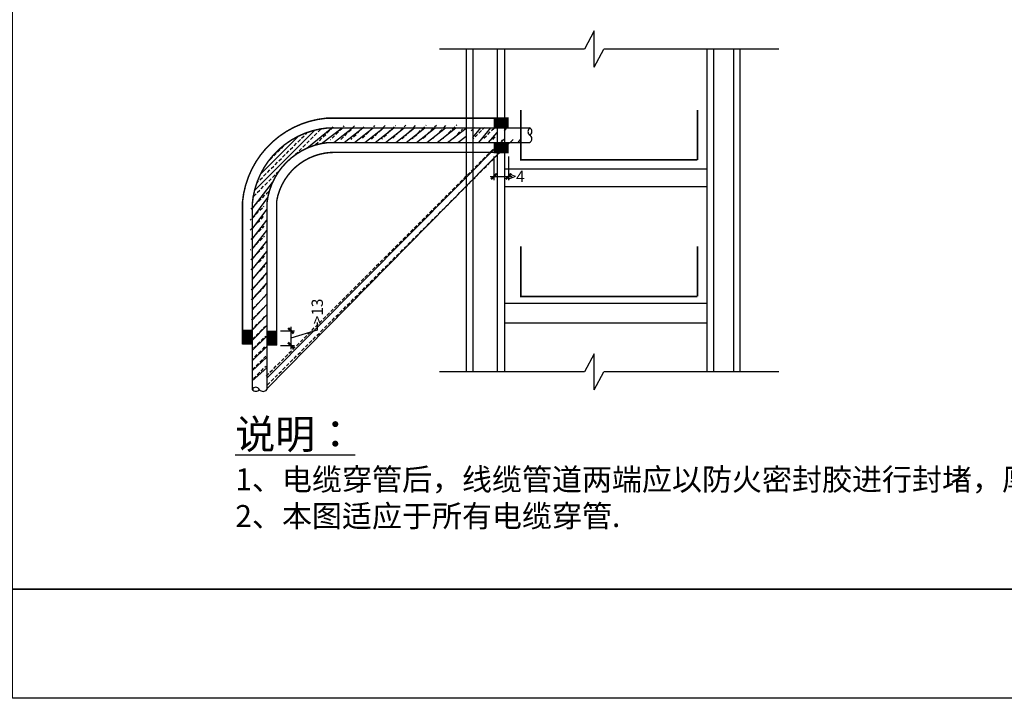
# Model space of a CAD drawing. Extents: x 2797924 to 6411383, y 1688484 to 4508546.
# Drawn here: x 3543128 to 3571982, y 2513586 to 2533485 of the extents above; entities that cross this region are included whole.
import ezdxf

# ---------------------------------------------------------------- set-up
doc = ezdxf.new("R2010")
doc.units = 0
doc.header["$LTSCALE"] = 1000
doc.header["$MEASUREMENT"] = 0
doc.linetypes.add('CENTER', pattern=[50.800000000000004, 31.75, -6.349999999999999, 6.349999999999999, -6.349999999999999])
doc.linetypes.add('CONTINOUS', pattern=[0])
for name, color, linetype in [('E-TEXT-PLAN-DIM', 7, 'Continuous'), ('L_NOTE_C', 7, 'Continuous'), ('PV-管道', 10, 'Continuous')]:
    doc.layers.add(name, color=color, linetype=linetype)
doc.styles.get("Standard").update_dxf_attribs({"font": 'gbenor.shx', "bigfont": 'gbcbig.shx'})
doc.dimstyles.new('PVD - 1To1', dxfattribs={"dimtxt": 3, "dimasz": 1.5, "dimexe": 1, "dimexo": 1, "dimgap": 1, "dimtad": 0, "dimdec": 0, "dimzin": 3, "dimdsep": 46, "dimtxsty": 'Standard', "dimblk": 'ARCHTICK', "dimcen": 1, "dimdle": 1, "dimclrd": 4, "dimclre": 4, "dimclrt": 7, "dimadec": 0, "dimazin": 0, "dimtfac": 1, "dimtdec": 0, "dimtofl": 0, "dimtmove": 1, "dimatfit": 3, "dimfxl": 0, "dimfrac": 2, "dimtolj": 1, "dimtzin": 0, "dimlwd": -1, "dimlwe": -1, "dimarcsym": 0})

# ---------------------------------------------------------------- blocks, each defined once
blk = doc.blocks.new('_ArchTick')
at = {"color": 0, "linetype": 'ByBlock', "const_width": 0.4}
blk.add_lwpolyline([(-0.5, -0.5), (0.5, 0.5)], dxfattribs=at)
blk = doc.blocks.new('*D520')
at = {"layer": 'Defpoints', "color": 0}
for p in [(7528582.012385244, -8032656.507169167), (7528582.018335318, -8032660.4063894), (7528585.800316016, -8032660.4063894)]:
    blk.add_point(p, dxfattribs=at)
at = {"layer": 'PV-管道', "color": 4}
for p, q in [((7528592.800316016, -8032654.356777715), (7528592.800316016, -8032656.356777715)), ((7528583.012385244, -8032656.507169167), (7528586.800316016, -8032656.507169167)), ((7528585.800316016, -8032655.507169167), (7528585.800316016, -8032661.4063894)), ((7528592.800316016, -8032656.356777715), (7528585.800316016, -8032658.456779283)), ((7528583.018335318, -8032660.4063894), (7528586.800316016, -8032660.4063894))]:
    blk.add_line(p, q, dxfattribs=at)
at = {"layer": 'PV-管道', "color": 4, "linetype": 'ByBlock', "xscale": 1.5, "yscale": 1.5, "zscale": 1.5}
for p, rotation in [((7528585.800316016, -8032656.507169167), 90), ((7528585.800316016, -8032660.4063894), 270)]:
    blk.add_blockref('_ArchTick', p, dxfattribs=dict(at, rotation=rotation))
at = {"layer": 'PV-管道', "color": 7, "insert": (7528592.800316016, -8032651.356777715), "char_height": 3, "attachment_point": 5, "rotation": 90}
blk.add_mtext('\\A1;>13', dxfattribs=at)
blk = doc.blocks.new('*D521')
at = {"layer": 'Defpoints', "color": 0}
for p in [(7528639.797965802, -8032609.088395853), (7528643.697186036, -8032609.088395853), (7528643.697186036, -8032615.443074684)]:
    blk.add_point(p, dxfattribs=at)
at = {"layer": 'PV-管道', "color": 4}
for p, q in [((7528639.797965802, -8032610.088395853), (7528639.797965802, -8032616.443074684)), ((7528643.697186036, -8032610.088395853), (7528643.697186036, -8032616.443074684)), ((7528638.797965802, -8032615.443074684), (7528644.697186036, -8032615.443074684))]:
    blk.add_line(p, q, dxfattribs=at)
at = {"layer": 'PV-管道', "color": 4, "linetype": 'ByBlock', "xscale": 1.5, "yscale": 1.5, "zscale": 1.5, "rotation": 180}
blk.add_blockref('_ArchTick', (7528639.797965802, -8032615.443074684), dxfattribs=at)
at = {"layer": 'PV-管道', "color": 4, "linetype": 'ByBlock', "xscale": 1.5, "yscale": 1.5, "zscale": 1.5}
blk.add_blockref('_ArchTick', (7528643.697186036, -8032615.443074684), dxfattribs=at)
at = {"layer": 'PV-管道', "color": 7, "insert": (7528645.71143979, -8032615.443074684), "char_height": 3, "attachment_point": 5}
blk.add_mtext('\\A1;>4', dxfattribs=at)
blk = doc.blocks.new('23q')
at = {"layer": 'PV-管道', "linetype": 'CENTER'}
h = blk.add_hatch(dxfattribs=at)
h.set_pattern_fill('BRASS', color=0, scale=0.3, angle=45)
h.set_pattern_definition([(44.99999999999999, (7517848.489071909, -8039154.903900992), (-1.347038418160373, 1.347038418160373), []), (44.99999999999999, (7517847.815552699, -8039154.230381783), (-1.347038418160373, 1.347038418160373), [0.9524999999999997, -0.4762499999999998])])
h.paths.add_polyline_path([(7528632.400444451, -8032602.537705859), (7528595.506668496, -8032602.537705859, 0.3656707595288522), (7528575.519634928, -8032622.864248108), (7528575.519634928, -8032672.175344927, -0.6878017506798098), (7528577.40741324, -8032672.208686084, 0.4511499564279708), (7528579.418855162, -8032672.175344927), (7528579.418855162, -8032622.511209409, -0.350924645805621), (7528595.506075202, -8032606.436926093), (7528632.400444451, -8032606.436926093)])
h.paths.add_polyline_path([(7528640.653793946, -8032602.537705859), (7528634.22008056, -8032602.537705859), (7528634.22008056, -8032606.436926093), (7528640.653793946, -8032606.436926093)])
h.paths.add_polyline_path([(7528646.984016489, -8032602.537705859), (7528642.603404063, -8032602.537705859), (7528642.603404063, -8032606.436926093), (7528646.984016489, -8032606.436926093)])
h.paths.add_polyline_path([(7528649.263855007, -8032604.425484171, -0.4517237452172633), (7528649.297196164, -8032602.537705859), (7528646.984016489, -8032602.537705859), (7528646.984016489, -8032606.436926093), (7528649.297196165, -8032606.436926093, 0.6367418645911004)])
at = {"layer": 'PV-管道', "color": 0}
for p, q in [((7528666.500811802, -8032576.721249072), (7528663.912867304, -8032581.527687769)), ((7528666.500811802, -8032586.334126466), (7528666.500811802, -8032576.721249072)), ((7528663.912867304, -8032581.527687769), (7528625.309580211, -8032581.527687769)), ((7528632.400444451, -8032581.527687769), (7528632.400444451, -8032667.437432962)), ((7528634.22008056, -8032581.527687769), (7528634.22008056, -8032667.437432962)), ((7528640.653793946, -8032581.527687769), (7528640.653793946, -8032667.437432962)), ((7528642.603404063, -8032581.527687769), (7528642.603404063, -8032667.437432962)), ((7528666.500811802, -8032586.334126466), (7528669.088756301, -8032581.527687769)), ((7528715.6332279, -8032581.527687769), (7528669.088756301, -8032581.527687769)), ((7528696.477630295, -8032581.527687769), (7528696.477630295, -8032667.437432962)), ((7528698.2322794, -8032581.527687769), (7528698.2322794, -8032667.437432962)), ((7528703.496226716, -8032581.527687769), (7528703.496226716, -8032667.437432962)), ((7528705.250875821, -8032581.527687769), (7528705.250875821, -8032667.437432962)), ((7528641.016836645, -8032599.8862361, 25.9948015594669), (7528643.697186036, -8032599.8862361, 25.9948015594669)), ((7528639.797965802, -8032599.938225703, 25.9948015594669), (7528643.697186036, -8032599.938225703, 25.9948015594669)), ((7528639.797965802, -8032599.964220505, 25.9948015594669), (7528643.697186036, -8032599.964220505, 25.9948015594669)), ((7528639.797965802, -8032599.990215307, 25.9948015594669), (7528643.697186036, -8032599.990215307, 25.9948015594669)), ((7528639.797965802, -8032600.016210108, 25.9948015594669), (7528643.697186036, -8032600.016210108, 25.9948015594669)), ((7528639.797965802, -8032600.04220491, 25.9948015594669), (7528643.697186036, -8032600.04220491, 25.9948015594669)), ((7528639.797965802, -8032600.068199711, 25.9948015594669), (7528643.697186036, -8032600.068199711, 25.9948015594669)), ((7528639.797965802, -8032600.094194513, 25.9948015594669), (7528643.697186036, -8032600.094194513, 25.9948015594669)), ((7528639.797965802, -8032600.120189315, 25.9948015594669), (7528643.697186036, -8032600.120189315, 25.9948015594669)), ((7528639.797965802, -8032600.146184116, 25.9948015594669), (7528643.697186036, -8032600.146184116, 25.9948015594669)), ((7528639.797965802, -8032600.172178918, 25.9948015594669), (7528643.697186036, -8032600.172178918, 25.9948015594669)), ((7528639.797965802, -8032600.198173719, 25.9948015594669), (7528643.697186036, -8032600.198173719, 25.9948015594669)), ((7528639.797965802, -8032600.22416852, 25.9948015594669), (7528643.697186036, -8032600.22416852, 25.9948015594669)), ((7528639.797965802, -8032600.250163322, 25.9948015594669), (7528643.697186036, -8032600.250163322, 25.9948015594669)), ((7528639.797965802, -8032600.276158124, 25.9948015594669), (7528643.697186036, -8032600.276158124, 25.9948015594669)), ((7528639.797965802, -8032600.302152925, 25.9948015594669), (7528643.697186036, -8032600.302152925, 25.9948015594669)), ((7528639.797965802, -8032600.328147727, 25.9948015594669), (7528643.697186036, -8032600.328147727, 25.9948015594669)), ((7528639.797965802, -8032600.354142528, 25.9948015594669), (7528643.697186036, -8032600.354142528, 25.9948015594669)), ((7528639.797965802, -8032600.38013733, 25.9948015594669), (7528643.697186036, -8032600.38013733, 25.9948015594669)), ((7528639.797965802, -8032600.406132132, 25.9948015594669), (7528643.697186036, -8032600.406132132, 25.9948015594669)), ((7528639.797965802, -8032600.432126933, 25.9948015594669), (7528643.697186036, -8032600.432126933, 25.9948015594669)), ((7528639.797965802, -8032600.458121735, 25.9948015594669), (7528643.697186036, -8032600.458121735, 25.9948015594669)), ((7528639.797965802, -8032600.484116537, 25.9948015594669), (7528643.697186036, -8032600.484116537, 25.9948015594669)), ((7528639.797965802, -8032600.510111338, 25.9948015594669), (7528643.697186036, -8032600.510111338, 25.9948015594669)), ((7528639.797965802, -8032600.536106139, 25.9948015594669), (7528643.697186036, -8032600.536106139, 25.9948015594669)), ((7528639.797965802, -8032600.562100941, 25.9948015594669), (7528643.697186036, -8032600.562100941, 25.9948015594669)), ((7528639.797965802, -8032600.588095742, 25.9948015594669), (7528643.697186036, -8032600.588095742, 25.9948015594669)), ((7528639.797965802, -8032600.614090544, 25.9948015594669), (7528643.697186036, -8032600.614090544, 25.9948015594669)), ((7528639.797965802, -8032600.640085346, 25.9948015594669), (7528643.697186036, -8032600.640085346, 25.9948015594669)), ((7528639.797965802, -8032600.666080147, 25.9948015594669), (7528643.697186036, -8032600.666080147, 25.9948015594669)), ((7528639.797965802, -8032600.692074949, 25.9948015594669), (7528643.697186036, -8032600.692074949, 25.9948015594669)), ((7528639.797965802, -8032600.71806975, 25.9948015594669), (7528643.697186036, -8032600.71806975, 25.9948015594669)), ((7528639.797965802, -8032600.744064552, 25.9948015594669), (7528643.697186036, -8032600.744064552, 25.9948015594669)), ((7528639.797965802, -8032600.770059354, 25.9948015594669), (7528643.697186036, -8032600.770059354, 25.9948015594669)), ((7528639.797965802, -8032600.796054155, 25.9948015594669), (7528643.697186036, -8032600.796054155, 25.9948015594669)), ((7528639.797965802, -8032600.822048957, 25.9948015594669), (7528643.697186036, -8032600.822048957, 25.9948015594669)), ((7528639.797965802, -8032600.848043758, 25.9948015594669), (7528643.697186036, -8032600.848043758, 25.9948015594669)), ((7528639.797965802, -8032600.874038559, 25.9948015594669), (7528643.697186036, -8032600.874038559, 25.9948015594669)), ((7528639.797965802, -8032600.900033361, 25.9948015594669), (7528643.697186036, -8032600.900033361, 25.9948015594669)), ((7528639.797965802, -8032600.926028163, 25.9948015594669), (7528643.697186036, -8032600.926028163, 25.9948015594669)), ((7528639.797965802, -8032600.952022964, 25.9948015594669), (7528643.697186036, -8032600.952022964, 25.9948015594669)), ((7528639.797965802, -8032600.978017766, 25.9948015594669), (7528643.697186036, -8032600.978017766, 25.9948015594669)), ((7528639.797965802, -8032601.004012567, 25.9948015594669), (7528643.697186036, -8032601.004012567, 25.9948015594669)), ((7528639.797965802, -8032601.030007369, 25.9948015594669), (7528643.697186036, -8032601.030007369, 25.9948015594669)), ((7528639.797965802, -8032601.056002171, 25.9948015594669), (7528643.697186036, -8032601.056002171, 25.9948015594669)), ((7528639.797965802, -8032601.081996972, 25.9948015594669), (7528643.697186036, -8032601.081996972, 25.9948015594669)), ((7528639.797965802, -8032601.107991774, 25.9948015594669), (7528643.697186036, -8032601.107991774, 25.9948015594669)), ((7528639.797965802, -8032601.133986576, 25.9948015594669), (7528643.697186036, -8032601.133986576, 25.9948015594669)), ((7528639.797965802, -8032601.159981376, 25.9948015594669), (7528643.697186036, -8032601.159981376, 25.9948015594669)), ((7528639.797965802, -8032601.185976178, 25.9948015594669), (7528643.697186036, -8032601.185976178, 25.9948015594669)), ((7528639.797965802, -8032601.21197098, 25.9948015594669), (7528643.697186036, -8032601.21197098, 25.9948015594669)), ((7528639.797965802, -8032601.237965781, 25.9948015594669), (7528643.697186036, -8032601.237965781, 25.9948015594669)), ((7528639.797965802, -8032601.263960583, 25.9948015594669), (7528643.697186036, -8032601.263960583, 25.9948015594669)), ((7528639.797965802, -8032601.289955385, 25.9948015594669), (7528643.697186036, -8032601.289955385, 25.9948015594669)), ((7528639.797965802, -8032601.315950186, 25.9948015594669), (7528643.697186036, -8032601.315950186, 25.9948015594669)), ((7528639.797965802, -8032601.341944988, 25.9948015594669), (7528643.697186036, -8032601.341944988, 25.9948015594669)), ((7528639.797965802, -8032601.367939789, 25.9948015594669), (7528643.697186036, -8032601.367939789, 25.9948015594669)), ((7528639.797965802, -8032601.393934591, 25.9948015594669), (7528643.697186036, -8032601.393934591, 25.9948015594669)), ((7528639.797965802, -8032601.419929393, 25.9948015594669), (7528643.697186036, -8032601.419929393, 25.9948015594669)), ((7528639.797965802, -8032601.445924194, 25.9948015594669), (7528643.697186036, -8032601.445924194, 25.9948015594669)), ((7528639.797965802, -8032601.471918995, 25.9948015594669), (7528643.697186036, -8032601.471918995, 25.9948015594669)), ((7528639.797965802, -8032601.497913797, 25.9948015594669), (7528643.697186036, -8032601.497913797, 25.9948015594669)), ((7528639.797965802, -8032601.523908598, 25.9948015594669), (7528643.697186036, -8032601.523908598, 25.9948015594669)), ((7528639.797965802, -8032601.5499034, 25.9948015594669), (7528643.697186036, -8032601.5499034, 25.9948015594669)), ((7528639.797965802, -8032601.575898202, 25.9948015594669), (7528643.697186036, -8032601.575898202, 25.9948015594669)), ((7528639.797965802, -8032601.601893003, 25.9948015594669), (7528643.697186036, -8032601.601893003, 25.9948015594669)), ((7528639.797965802, -8032601.627887805, 25.9948015594669), (7528643.697186036, -8032601.627887805, 25.9948015594669)), ((7528639.797965802, -8032601.653882606, 25.9948015594669), (7528643.697186036, -8032601.653882606, 25.9948015594669)), ((7528639.797965802, -8032601.679877408, 25.9948015594669), (7528643.697186036, -8032601.679877408, 25.9948015594669)), ((7528639.797965802, -8032601.70587221, 25.9948015594669), (7528643.697186036, -8032601.70587221, 25.9948015594669)), ((7528639.797965802, -8032601.731867011, 25.9948015594669), (7528643.697186036, -8032601.731867011, 25.9948015594669)), ((7528639.797965802, -8032601.757861813, 25.9948015594669), (7528643.697186036, -8032601.757861813, 25.9948015594669)), ((7528639.797965802, -8032601.783856614, 25.9948015594669), (7528643.697186036, -8032601.783856614, 25.9948015594669)), ((7528639.797965802, -8032601.809851415, 25.9948015594669), (7528643.697186036, -8032601.809851415, 25.9948015594669)), ((7528639.797965802, -8032601.835846217, 25.9948015594669), (7528643.697186036, -8032601.835846217, 25.9948015594669)), ((7528639.797965802, -8032601.861841019, 25.9948015594669), (7528643.697186036, -8032601.861841019, 25.9948015594669)), ((7528639.797965802, -8032601.88783582, 25.9948015594669), (7528643.697186036, -8032601.88783582, 25.9948015594669)), ((7528639.797965802, -8032601.913830622, 25.9948015594669), (7528643.697186036, -8032601.913830622, 25.9948015594669)), ((7528639.797965802, -8032601.939825424, 25.9948015594669), (7528643.697186036, -8032601.939825424, 25.9948015594669)), ((7528639.797965802, -8032601.965820225, 25.9948015594669), (7528643.697186036, -8032601.965820225, 25.9948015594669)), ((7528639.797965802, -8032601.991815027, 25.9948015594669), (7528643.697186036, -8032601.991815027, 25.9948015594669)), ((7528639.797965802, -8032602.017809828, 25.9948015594669), (7528643.697186036, -8032602.017809828, 25.9948015594669)), ((7528639.797965802, -8032602.04380463, 25.9948015594669), (7528643.697186036, -8032602.04380463, 25.9948015594669)), ((7528639.797965802, -8032602.069799432, 25.9948015594669), (7528643.697186036, -8032602.069799432, 25.9948015594669)), ((7528639.797965802, -8032602.095794233, 25.9948015594669), (7528643.697186036, -8032602.095794233, 25.9948015594669)), ((7528639.797965802, -8032602.121789034, 25.9948015594669), (7528643.697186036, -8032602.121789034, 25.9948015594669)), ((7528639.797965802, -8032602.147783836, 25.9948015594669), (7528643.697186036, -8032602.147783836, 25.9948015594669)), ((7528639.797965802, -8032602.173778637, 25.9948015594669), (7528643.697186036, -8032602.173778637, 25.9948015594669)), ((7528639.797965802, -8032602.199773439, 25.9948015594669), (7528643.697186036, -8032602.199773439, 25.9948015594669)), ((7528639.797965802, -8032602.225768241, 25.9948015594669), (7528643.697186036, -8032602.225768241, 25.9948015594669)), ((7528639.797965802, -8032602.251763042, 25.9948015594669), (7528643.697186036, -8032602.251763042, 25.9948015594669)), ((7528639.797965802, -8032602.277757844, 25.9948015594669), (7528643.697186036, -8032602.277757844, 25.9948015594669)), ((7528639.797965802, -8032602.303752645, 25.9948015594669), (7528643.697186036, -8032602.303752645, 25.9948015594669)), ((7528639.797965802, -8032602.329747447, 25.9948015594669), (7528643.697186036, -8032602.329747447, 25.9948015594669)), ((7528639.797965802, -8032602.355742249, 25.9948015594669), (7528643.697186036, -8032602.355742249, 25.9948015594669)), ((7528639.797965802, -8032602.38173705, 25.9948015594669), (7528643.697186036, -8032602.38173705, 25.9948015594669)), ((7528639.797965802, -8032602.407731852, 25.9948015594669), (7528643.697186036, -8032602.407731852, 25.9948015594669)), ((7528639.797965802, -8032602.433726653, 25.9948015594669), (7528643.697186036, -8032602.433726653, 25.9948015594669)), ((7528639.797965802, -8032602.459721454, 25.9948015594669), (7528643.697186036, -8032602.459721454, 25.9948015594669)), ((7528639.797965802, -8032602.485716256, 25.9948015594669), (7528643.697186036, -8032602.485716256, 25.9948015594669)), ((7528639.797965802, -8032602.511711058, 25.9948015594669), (7528643.697186036, -8032602.511711058, 25.9948015594669)), ((7528641.016836645, -8032599.912230902, 25.9948015594669), (7528643.697186036, -8032599.912230902, 25.9948015594669)), ((7528639.797965802, -8032602.537705859, 25.9948015594669), (7528643.697186036, -8032602.537705859, 25.9948015594669)), ((7528639.797965802, -8032606.488915697, 12.99740077973345), (7528643.697186036, -8032606.488915697, 12.99740077973345)), ((7528639.797965802, -8032606.514910498, 12.99740077973345), (7528643.697186036, -8032606.514910498, 12.99740077973345)), ((7528639.797965802, -8032606.5409053, 12.99740077973345), (7528643.697186036, -8032606.5409053, 12.99740077973345)), ((7528639.797965802, -8032606.566900101, 12.99740077973345), (7528643.697186036, -8032606.566900101, 12.99740077973345)), ((7528639.797965802, -8032606.592894902, 12.99740077973345), (7528643.697186036, -8032606.592894902, 12.99740077973345)), ((7528639.797965802, -8032606.618889704, 12.99740077973345), (7528643.697186036, -8032606.618889704, 12.99740077973345)), ((7528639.797965802, -8032606.644884506, 12.99740077973345), (7528643.697186036, -8032606.644884506, 12.99740077973345)), ((7528639.797965802, -8032606.670879307, 12.99740077973345), (7528643.697186036, -8032606.670879307, 12.99740077973345)), ((7528639.797965802, -8032606.696874109, 12.99740077973345), (7528643.697186036, -8032606.696874109, 12.99740077973345)), ((7528639.797965802, -8032606.72286891, 12.99740077973345), (7528643.697186036, -8032606.72286891, 12.99740077973345)), ((7528639.797965802, -8032606.748863712, 12.99740077973345), (7528643.697186036, -8032606.748863712, 12.99740077973345)), ((7528639.797965802, -8032606.774858514, 12.99740077973345), (7528643.697186036, -8032606.774858514, 12.99740077973345)), ((7528639.797965802, -8032606.800853315, 12.99740077973345), (7528643.697186036, -8032606.800853315, 12.99740077973345)), ((7528639.797965802, -8032606.826848117, 12.99740077973345), (7528643.697186036, -8032606.826848117, 12.99740077973345)), ((7528639.797965802, -8032606.852842919, 12.99740077973345), (7528643.697186036, -8032606.852842919, 12.99740077973345)), ((7528639.797965802, -8032606.87883772, 12.99740077973345), (7528643.697186036, -8032606.87883772, 12.99740077973345)), ((7528639.797965802, -8032606.904832521, 12.99740077973345), (7528643.697186036, -8032606.904832521, 12.99740077973345)), ((7528639.797965802, -8032606.930827323, 12.99740077973345), (7528643.697186036, -8032606.930827323, 12.99740077973345)), ((7528639.797965802, -8032606.956822124, 12.99740077973345), (7528643.697186036, -8032606.956822124, 12.99740077973345)), ((7528639.797965802, -8032606.982816926, 12.99740077973345), (7528643.697186036, -8032606.982816926, 12.99740077973345)), ((7528639.797965802, -8032607.008811728, 12.99740077973345), (7528643.697186036, -8032607.008811728, 12.99740077973345)), ((7528639.797965802, -8032607.034806529, 12.99740077973345), (7528643.697186036, -8032607.034806529, 12.99740077973345)), ((7528639.797965802, -8032607.060801331, 12.99740077973345), (7528643.697186036, -8032607.060801331, 12.99740077973345)), ((7528639.797965802, -8032607.086796132, 12.99740077973345), (7528643.697186036, -8032607.086796132, 12.99740077973345)), ((7528639.797965802, -8032607.112790934, 12.99740077973345), (7528643.697186036, -8032607.112790934, 12.99740077973345)), ((7528639.797965802, -8032607.138785736, 12.99740077973345), (7528643.697186036, -8032607.138785736, 12.99740077973345)), ((7528639.797965802, -8032607.164780537, 12.99740077973345), (7528643.697186036, -8032607.164780537, 12.99740077973345)), ((7528639.797965802, -8032607.190775339, 12.99740077973345), (7528643.697186036, -8032607.190775339, 12.99740077973345)), ((7528639.797965802, -8032607.21677014, 12.99740077973345), (7528643.697186036, -8032607.21677014, 12.99740077973345)), ((7528639.797965802, -8032607.242764941, 12.99740077973345), (7528643.697186036, -8032607.242764941, 12.99740077973345)), ((7528639.797965802, -8032607.268759743, 12.99740077973345), (7528643.697186036, -8032607.268759743, 12.99740077973345)), ((7528639.797965802, -8032607.294754545, 12.99740077973345), (7528643.697186036, -8032607.294754545, 12.99740077973345)), ((7528639.797965802, -8032607.320749346, 12.99740077973345), (7528643.697186036, -8032607.320749346, 12.99740077973345)), ((7528639.797965802, -8032607.346744148, 12.99740077973345), (7528643.697186036, -8032607.346744148, 12.99740077973345)), ((7528639.797965802, -8032607.372738949, 12.99740077973345), (7528643.697186036, -8032607.372738949, 12.99740077973345)), ((7528639.797965802, -8032607.398733751, 12.99740077973345), (7528643.697186036, -8032607.398733751, 12.99740077973345)), ((7528639.797965802, -8032607.424728553, 12.99740077973345), (7528643.697186036, -8032607.424728553, 12.99740077973345)), ((7528639.797965802, -8032607.450723354, 12.99740077973345), (7528643.697186036, -8032607.450723354, 12.99740077973345)), ((7528639.797965802, -8032607.476718156, 12.99740077973345), (7528643.697186036, -8032607.476718156, 12.99740077973345)), ((7528639.797965802, -8032607.502712958, 12.99740077973345), (7528643.697186036, -8032607.502712958, 12.99740077973345)), ((7528639.797965802, -8032607.528707759, 12.99740077973345), (7528643.697186036, -8032607.528707759, 12.99740077973345)), ((7528639.797965802, -8032607.55470256, 12.99740077973345), (7528643.697186036, -8032607.55470256, 12.99740077973345)), ((7528639.797965802, -8032607.580697362, 12.99740077973345), (7528643.697186036, -8032607.580697362, 12.99740077973345)), ((7528639.797965802, -8032607.606692163, 12.99740077973345), (7528643.697186036, -8032607.606692163, 12.99740077973345)), ((7528639.797965802, -8032607.632686965, 12.99740077973345), (7528643.697186036, -8032607.632686965, 12.99740077973345)), ((7528639.797965802, -8032607.658681767, 12.99740077973345), (7528643.697186036, -8032607.658681767, 12.99740077973345)), ((7528639.797965802, -8032607.684676568, 12.99740077973345), (7528643.697186036, -8032607.684676568, 12.99740077973345)), ((7528639.797965802, -8032607.71067137, 12.99740077973345), (7528643.697186036, -8032607.71067137, 12.99740077973345)), ((7528639.797965802, -8032607.736666171, 12.99740077973345), (7528643.697186036, -8032607.736666171, 12.99740077973345)), ((7528639.797965802, -8032607.762660973, 12.99740077973345), (7528643.697186036, -8032607.762660973, 12.99740077973345)), ((7528641.016836645, -8032606.436926093, 12.99740077973345), (7528643.697186036, -8032606.436926093, 12.99740077973345)), ((7528641.016836645, -8032606.462920895, 12.99740077973345), (7528643.697186036, -8032606.462920895, 12.99740077973345)), ((7528639.797965802, -8032607.788655775, 12.99740077973345), (7528643.697186036, -8032607.788655775, 12.99740077973345)), ((7528639.797965802, -8032607.814650576, 12.99740077973345), (7528643.697186036, -8032607.814650576, 12.99740077973345)), ((7528639.797965802, -8032607.840645378, 12.99740077973345), (7528643.697186036, -8032607.840645378, 12.99740077973345)), ((7528639.797965802, -8032607.866640179, 12.99740077973345), (7528643.697186036, -8032607.866640179, 12.99740077973345)), ((7528639.797965802, -8032607.89263498, 12.99740077973345), (7528643.697186036, -8032607.89263498, 12.99740077973345)), ((7528639.797965802, -8032607.918629782, 12.99740077973345), (7528643.697186036, -8032607.918629782, 12.99740077973345)), ((7528639.797965802, -8032607.944624584, 12.99740077973345), (7528643.697186036, -8032607.944624584, 12.99740077973345)), ((7528639.797965802, -8032607.970619385, 12.99740077973345), (7528643.697186036, -8032607.970619385, 12.99740077973345)), ((7528639.797965802, -8032607.996614187, 12.99740077973345), (7528643.697186036, -8032607.996614187, 12.99740077973345)), ((7528639.797965802, -8032608.022608988, 12.99740077973345), (7528643.697186036, -8032608.022608988, 12.99740077973345)), ((7528639.797965802, -8032608.04860379, 12.99740077973345), (7528643.697186036, -8032608.04860379, 12.99740077973345)), ((7528639.797965802, -8032608.074598592, 12.99740077973345), (7528643.697186036, -8032608.074598592, 12.99740077973345)), ((7528639.797965802, -8032608.100593393, 12.99740077973345), (7528643.697186036, -8032608.100593393, 12.99740077973345)), ((7528639.797965802, -8032608.126588195, 12.99740077973345), (7528643.697186036, -8032608.126588195, 12.99740077973345)), ((7528639.797965802, -8032608.152582997, 12.99740077973345), (7528643.697186036, -8032608.152582997, 12.99740077973345)), ((7528639.797965802, -8032608.178577797, 12.99740077973345), (7528643.697186036, -8032608.178577797, 12.99740077973345)), ((7528639.797965802, -8032608.204572599, 12.99740077973345), (7528643.697186036, -8032608.204572599, 12.99740077973345)), ((7528639.797965802, -8032608.230567401, 12.99740077973345), (7528643.697186036, -8032608.230567401, 12.99740077973345)), ((7528639.797965802, -8032608.256562202, 12.99740077973345), (7528643.697186036, -8032608.256562202, 12.99740077973345)), ((7528639.797965802, -8032608.282557004, 12.99740077973345), (7528643.697186036, -8032608.282557004, 12.99740077973345)), ((7528639.797965802, -8032608.308551806, 12.99740077973345), (7528643.697186036, -8032608.308551806, 12.99740077973345)), ((7528639.797965802, -8032608.334546607, 12.99740077973345), (7528643.697186036, -8032608.334546607, 12.99740077973345)), ((7528639.797965802, -8032608.360541409, 12.99740077973345), (7528643.697186036, -8032608.360541409, 12.99740077973345)), ((7528639.797965802, -8032608.386536211, 12.99740077973345), (7528643.697186036, -8032608.386536211, 12.99740077973345)), ((7528639.797965802, -8032608.412531012, 12.99740077973345), (7528643.697186036, -8032608.412531012, 12.99740077973345)), ((7528639.797965802, -8032608.438525814, 12.99740077973345), (7528643.697186036, -8032608.438525814, 12.99740077973345)), ((7528639.797965802, -8032608.464520615, 12.99740077973345), (7528643.697186036, -8032608.464520615, 12.99740077973345)), ((7528639.797965802, -8032608.490515416, 12.99740077973345), (7528643.697186036, -8032608.490515416, 12.99740077973345)), ((7528639.797965802, -8032608.516510218, 12.99740077973345), (7528643.697186036, -8032608.516510218, 12.99740077973345)), ((7528639.797965802, -8032608.542505019, 12.99740077973345), (7528643.697186036, -8032608.542505019, 12.99740077973345)), ((7528639.797965802, -8032608.568499821, 12.99740077973345), (7528643.697186036, -8032608.568499821, 12.99740077973345)), ((7528639.797965802, -8032608.594494623, 12.99740077973345), (7528643.697186036, -8032608.594494623, 12.99740077973345)), ((7528639.797965802, -8032608.620489424, 12.99740077973345), (7528643.697186036, -8032608.620489424, 12.99740077973345)), ((7528639.797965802, -8032608.646484226, 12.99740077973345), (7528643.697186036, -8032608.646484226, 12.99740077973345)), ((7528639.797965802, -8032608.672479028, 12.99740077973345), (7528643.697186036, -8032608.672479028, 12.99740077973345)), ((7528639.797965802, -8032608.698473829, 12.99740077973345), (7528643.697186036, -8032608.698473829, 12.99740077973345)), ((7528639.797965802, -8032608.724468631, 12.99740077973345), (7528643.697186036, -8032608.724468631, 12.99740077973345)), ((7528639.797965802, -8032608.750463433, 12.99740077973345), (7528643.697186036, -8032608.750463433, 12.99740077973345)), ((7528639.797965802, -8032608.776458234, 12.99740077973345), (7528643.697186036, -8032608.776458234, 12.99740077973345)), ((7528639.797965802, -8032608.802453035, 12.99740077973345), (7528643.697186036, -8032608.802453035, 12.99740077973345)), ((7528639.797965802, -8032608.828447836, 12.99740077973345), (7528643.697186036, -8032608.828447836, 12.99740077973345)), ((7528639.797965802, -8032608.854442638, 12.99740077973345), (7528643.697186036, -8032608.854442638, 12.99740077973345)), ((7528639.797965802, -8032608.88043744, 12.99740077973345), (7528643.697186036, -8032608.88043744, 12.99740077973345)), ((7528639.797965802, -8032608.906432241, 12.99740077973345), (7528643.697186036, -8032608.906432241, 12.99740077973345)), ((7528639.797965802, -8032608.932427043, 12.99740077973345), (7528643.697186036, -8032608.932427043, 12.99740077973345)), ((7528639.797965802, -8032608.958421845, 12.99740077973345), (7528643.697186036, -8032608.958421845, 12.99740077973345)), ((7528639.797965802, -8032608.984416646, 12.99740077973345), (7528643.697186036, -8032608.984416646, 12.99740077973345)), ((7528639.797965802, -8032609.010411448, 12.99740077973345), (7528643.697186036, -8032609.010411448, 12.99740077973345)), ((7528639.797965802, -8032609.03640625, 12.99740077973345), (7528643.697186036, -8032609.03640625, 12.99740077973345)), ((7528639.797965802, -8032609.062401051, 12.99740077973345), (7528643.697186036, -8032609.062401051, 12.99740077973345)), ((7528639.797965802, -8032609.088395853, 12.99740077973345), (7528643.697186036, -8032609.088395853, 12.99740077973345)), ((7528642.603404063, -8032613.37131968), (7528696.477630295, -8032613.37131968)), ((7528643.697186036, -8032613.37131968), (7528645.646796153, -8032613.37131968)), ((7528642.603404063, -8032618.115370965), (7528696.477630295, -8032618.115370965)), ((7528642.603404063, -8032649.179158828), (7528696.477630295, -8032649.179158828)), ((7528642.603404063, -8032654.443106144), (7528696.477630295, -8032654.443106144)), ((7528573.076123581, -8032660.161962487), (7528573.076123581, -8032656.262742253)), ((7528573.102118383, -8032660.161962487), (7528573.102118383, -8032656.262742253)), ((7528573.128113184, -8032660.161962487), (7528573.128113184, -8032656.262742253)), ((7528573.154107986, -8032660.161962487), (7528573.154107986, -8032656.262742253)), ((7528573.180102788, -8032660.161962487), (7528573.180102788, -8032656.262742253)), ((7528573.206097589, -8032660.161962487), (7528573.206097589, -8032656.262742253)), ((7528573.232092391, -8032660.161962487), (7528573.232092391, -8032656.262742253)), ((7528573.258087193, -8032660.161962487), (7528573.258087193, -8032656.262742253)), ((7528573.284081994, -8032660.161962487), (7528573.284081994, -8032656.262742253)), ((7528573.310076796, -8032660.161962487), (7528573.310076796, -8032656.262742253)), ((7528573.336071597, -8032660.161962487), (7528573.336071597, -8032656.262742253)), ((7528573.362066398, -8032660.161962487), (7528573.362066398, -8032656.262742253)), ((7528573.3880612, -8032660.161962487), (7528573.3880612, -8032656.262742253)), ((7528573.414056002, -8032660.161962487), (7528573.414056002, -8032656.262742253)), ((7528573.440050803, -8032660.161962487), (7528573.440050803, -8032656.262742253)), ((7528573.466045605, -8032660.161962487), (7528573.466045605, -8032656.262742253)), ((7528573.492040406, -8032660.161962487), (7528573.492040406, -8032656.262742253)), ((7528573.518035208, -8032660.161962487), (7528573.518035208, -8032656.262742253)), ((7528573.54403001, -8032660.161962487), (7528573.54403001, -8032656.262742253)), ((7528573.570024811, -8032660.161962487), (7528573.570024811, -8032656.262742253)), ((7528573.596019613, -8032660.161962487), (7528573.596019613, -8032656.262742253)), ((7528573.622014415, -8032660.161962487), (7528573.622014415, -8032656.262742253)), ((7528573.648009215, -8032660.161962487), (7528573.648009215, -8032656.262742253)), ((7528573.674004017, -8032660.161962487), (7528573.674004017, -8032656.262742253)), ((7528573.699998819, -8032660.161962487), (7528573.699998819, -8032656.262742253)), ((7528573.72599362, -8032660.161962487), (7528573.72599362, -8032656.262742253)), ((7528573.751988422, -8032660.161962487), (7528573.751988422, -8032656.262742253)), ((7528573.777983223, -8032660.161962487), (7528573.777983223, -8032656.262742253)), ((7528573.803978025, -8032660.161962487), (7528573.803978025, -8032656.262742253)), ((7528573.829972827, -8032660.161962487), (7528573.829972827, -8032656.262742253)), ((7528573.855967628, -8032660.161962487), (7528573.855967628, -8032656.262742253)), ((7528573.88196243, -8032660.161962487), (7528573.88196243, -8032656.262742253)), ((7528573.907957232, -8032660.161962487), (7528573.907957232, -8032656.262742253)), ((7528573.933952033, -8032660.161962487), (7528573.933952033, -8032656.262742253)), ((7528573.959946834, -8032660.161962487), (7528573.959946834, -8032656.262742253)), ((7528573.985941636, -8032660.161962487), (7528573.985941636, -8032656.262742253)), ((7528574.011936437, -8032660.161962487), (7528574.011936437, -8032656.262742253)), ((7528574.037931239, -8032660.161962487), (7528574.037931239, -8032656.262742253)), ((7528574.063926041, -8032660.161962487), (7528574.063926041, -8032656.262742253)), ((7528574.089920842, -8032660.161962487), (7528574.089920842, -8032656.262742253)), ((7528574.115915644, -8032660.161962487), (7528574.115915644, -8032656.262742253)), ((7528574.141910445, -8032660.161962487), (7528574.141910445, -8032656.262742253)), ((7528574.167905247, -8032660.161962487), (7528574.167905247, -8032656.262742253)), ((7528574.193900049, -8032660.161962487), (7528574.193900049, -8032656.262742253)), ((7528574.21989485, -8032660.161962487), (7528574.21989485, -8032656.262742253)), ((7528574.245889652, -8032660.161962487), (7528574.245889652, -8032656.262742253)), ((7528574.271884453, -8032660.161962487), (7528574.271884453, -8032656.262742253)), ((7528574.297879254, -8032660.161962487), (7528574.297879254, -8032656.262742253)), ((7528574.323874056, -8032660.161962487), (7528574.323874056, -8032656.262742253)), ((7528574.349868858, -8032660.161962487), (7528574.349868858, -8032656.262742253)), ((7528574.375863659, -8032660.161962487), (7528574.375863659, -8032656.262742253)), ((7528574.401858461, -8032660.161962487), (7528574.401858461, -8032656.262742253)), ((7528574.427853262, -8032660.161962487), (7528574.427853262, -8032656.262742253)), ((7528574.453848064, -8032660.161962487), (7528574.453848064, -8032656.262742253)), ((7528574.479842866, -8032660.161962487), (7528574.479842866, -8032656.262742253)), ((7528574.505837667, -8032660.161962487), (7528574.505837667, -8032656.262742253)), ((7528574.531832469, -8032660.161962487), (7528574.531832469, -8032656.262742253)), ((7528574.557827271, -8032660.161962487), (7528574.557827271, -8032656.262742253)), ((7528574.583822072, -8032660.161962487), (7528574.583822072, -8032656.262742253)), ((7528574.609816873, -8032660.161962487), (7528574.609816873, -8032656.262742253)), ((7528574.635811675, -8032660.161962487), (7528574.635811675, -8032656.262742253)), ((7528574.661806476, -8032660.161962487), (7528574.661806476, -8032656.262742253)), ((7528574.687801278, -8032660.161962487), (7528574.687801278, -8032656.262742253)), ((7528574.71379608, -8032660.161962487), (7528574.71379608, -8032656.262742253)), ((7528574.739790881, -8032660.161962487), (7528574.739790881, -8032656.262742253)), ((7528574.765785683, -8032660.161962487), (7528574.765785683, -8032656.262742253)), ((7528574.791780484, -8032660.161962487), (7528574.791780484, -8032656.262742253)), ((7528574.817775286, -8032660.161962487), (7528574.817775286, -8032656.262742253)), ((7528574.843770088, -8032660.161962487), (7528574.843770088, -8032656.262742253)), ((7528574.869764889, -8032660.161962487), (7528574.869764889, -8032656.262742253)), ((7528574.895759691, -8032660.161962487), (7528574.895759691, -8032656.262742253)), ((7528574.921754492, -8032660.161962487), (7528574.921754492, -8032656.262742253)), ((7528574.947749293, -8032660.161962487), (7528574.947749293, -8032656.262742253)), ((7528574.973744095, -8032660.161962487), (7528574.973744095, -8032656.262742253)), ((7528574.999738897, -8032660.161962487), (7528574.999738897, -8032656.262742253)), ((7528575.025733698, -8032660.161962487), (7528575.025733698, -8032656.262742253)), ((7528575.0517285, -8032660.161962487), (7528575.0517285, -8032656.262742253)), ((7528575.077723301, -8032660.161962487), (7528575.077723301, -8032656.262742253)), ((7528575.103718103, -8032660.161962487), (7528575.103718103, -8032656.262742253)), ((7528575.129712905, -8032660.161962487), (7528575.129712905, -8032656.262742253)), ((7528575.155707706, -8032660.161962487), (7528575.155707706, -8032656.262742253)), ((7528575.181702508, -8032660.161962487), (7528575.181702508, -8032656.262742253)), ((7528575.20769731, -8032660.161962487), (7528575.20769731, -8032656.262742253)), ((7528575.233692111, -8032660.161962487), (7528575.233692111, -8032656.262742253)), ((7528575.259686912, -8032660.161962487), (7528575.259686912, -8032656.262742253)), ((7528575.285681714, -8032660.161962487), (7528575.285681714, -8032656.262742253)), ((7528575.311676515, -8032660.161962487), (7528575.311676515, -8032656.262742253)), ((7528575.337671317, -8032660.161962487), (7528575.337671317, -8032656.262742253)), ((7528575.363666119, -8032660.161962487), (7528575.363666119, -8032656.262742253)), ((7528575.38966092, -8032660.161962487), (7528575.38966092, -8032656.262742253)), ((7528575.415655722, -8032660.161962487), (7528575.415655722, -8032656.262742253)), ((7528575.441650524, -8032660.161962487), (7528575.441650524, -8032656.262742253)), ((7528575.467645325, -8032660.161962487), (7528575.467645325, -8032656.262742253)), ((7528575.493640127, -8032660.161962487), (7528575.493640127, -8032656.262742253)), ((7528575.519634928, -8032660.161962487), (7528575.519634928, -8032656.262742253)), ((7528575.54562973, -8032658.904244411), (7528575.54562973, -8032656.262742253)), ((7528575.571624531, -8032658.904244411), (7528575.571624531, -8032656.262742253)), ((7528575.597619332, -8032658.904244411), (7528575.597619332, -8032656.262742253)), ((7528575.623614134, -8032658.904244411), (7528575.623614134, -8032656.262742253)), ((7528579.464894691, -8032660.4063894, -12.99740077973345), (7528579.464894691, -8032656.507169167, -12.99740077973345)), ((7528579.490889492, -8032660.4063894, -12.99740077973345), (7528579.490889492, -8032656.507169167, -12.99740077973345)), ((7528579.516884293, -8032660.4063894, -12.99740077973345), (7528579.516884293, -8032656.507169167, -12.99740077973345)), ((7528579.542879095, -8032660.4063894, -12.99740077973345), (7528579.542879095, -8032656.507169167, -12.99740077973345)), ((7528579.568873896, -8032660.4063894, -12.99740077973345), (7528579.568873896, -8032656.507169167, -12.99740077973345)), ((7528579.594868698, -8032660.4063894, -12.99740077973345), (7528579.594868698, -8032656.507169167, -12.99740077973345)), ((7528579.6208635, -8032660.4063894, -12.99740077973345), (7528579.6208635, -8032656.507169167, -12.99740077973345)), ((7528579.646858301, -8032660.4063894, -12.99740077973345), (7528579.646858301, -8032656.507169167, -12.99740077973345)), ((7528579.672853103, -8032660.4063894, -12.99740077973345), (7528579.672853103, -8032656.507169167, -12.99740077973345)), ((7528579.698847905, -8032660.4063894, -12.99740077973345), (7528579.698847905, -8032656.507169167, -12.99740077973345)), ((7528579.724842706, -8032660.4063894, -12.99740077973345), (7528579.724842706, -8032656.507169167, -12.99740077973345)), ((7528579.750837508, -8032660.4063894, -12.99740077973345), (7528579.750837508, -8032656.507169167, -12.99740077973345)), ((7528579.77683231, -8032660.4063894, -12.99740077973345), (7528579.77683231, -8032656.507169167, -12.99740077973345)), ((7528579.802827111, -8032660.4063894, -12.99740077973345), (7528579.802827111, -8032656.507169167, -12.99740077973345)), ((7528579.828821912, -8032660.4063894, -12.99740077973345), (7528579.828821912, -8032656.507169167, -12.99740077973345)), ((7528579.854816713, -8032660.4063894, -12.99740077973345), (7528579.854816713, -8032656.507169167, -12.99740077973345)), ((7528579.880811515, -8032660.4063894, -12.99740077973345), (7528579.880811515, -8032656.507169167, -12.99740077973345)), ((7528579.906806317, -8032660.4063894, -12.99740077973345), (7528579.906806317, -8032656.507169167, -12.99740077973345)), ((7528579.932801118, -8032660.4063894, -12.99740077973345), (7528579.932801118, -8032656.507169167, -12.99740077973345)), ((7528579.95879592, -8032660.4063894, -12.99740077973345), (7528579.95879592, -8032656.507169167, -12.99740077973345)), ((7528579.984790722, -8032660.4063894, -12.99740077973345), (7528579.984790722, -8032656.507169167, -12.99740077973345)), ((7528580.010785523, -8032660.4063894, -12.99740077973345), (7528580.010785523, -8032656.507169167, -12.99740077973345)), ((7528580.036780325, -8032660.4063894, -12.99740077973345), (7528580.036780325, -8032656.507169167, -12.99740077973345)), ((7528580.062775127, -8032660.4063894, -12.99740077973345), (7528580.062775127, -8032656.507169167, -12.99740077973345)), ((7528580.088769928, -8032660.4063894, -12.99740077973345), (7528580.088769928, -8032656.507169167, -12.99740077973345)), ((7528580.11476473, -8032660.4063894, -12.99740077973345), (7528580.11476473, -8032656.507169167, -12.99740077973345)), ((7528580.140759531, -8032660.4063894, -12.99740077973345), (7528580.140759531, -8032656.507169167, -12.99740077973345)), ((7528580.166754332, -8032660.4063894, -12.99740077973345), (7528580.166754332, -8032656.507169167, -12.99740077973345)), ((7528580.192749134, -8032660.4063894, -12.99740077973345), (7528580.192749134, -8032656.507169167, -12.99740077973345)), ((7528580.218743935, -8032660.4063894, -12.99740077973345), (7528580.218743935, -8032656.507169167, -12.99740077973345)), ((7528580.244738737, -8032660.4063894, -12.99740077973345), (7528580.244738737, -8032656.507169167, -12.99740077973345)), ((7528580.270733539, -8032660.4063894, -12.99740077973345), (7528580.270733539, -8032656.507169167, -12.99740077973345)), ((7528580.29672834, -8032660.4063894, -12.99740077973345), (7528580.29672834, -8032656.507169167, -12.99740077973345)), ((7528580.322723142, -8032660.4063894, -12.99740077973345), (7528580.322723142, -8032656.507169167, -12.99740077973345)), ((7528580.348717944, -8032660.4063894, -12.99740077973345), (7528580.348717944, -8032656.507169167, -12.99740077973345)), ((7528580.374712745, -8032660.4063894, -12.99740077973345), (7528580.374712745, -8032656.507169167, -12.99740077973345)), ((7528580.400707547, -8032660.4063894, -12.99740077973345), (7528580.400707547, -8032656.507169167, -12.99740077973345)), ((7528580.426702349, -8032660.4063894, -12.99740077973345), (7528580.426702349, -8032656.507169167, -12.99740077973345)), ((7528580.452697149, -8032660.4063894, -12.99740077973345), (7528580.452697149, -8032656.507169167, -12.99740077973345)), ((7528580.478691951, -8032660.4063894, -12.99740077973345), (7528580.478691951, -8032656.507169167, -12.99740077973345)), ((7528580.504686752, -8032660.4063894, -12.99740077973345), (7528580.504686752, -8032656.507169167, -12.99740077973345)), ((7528580.530681554, -8032660.4063894, -12.99740077973345), (7528580.530681554, -8032656.507169167, -12.99740077973345)), ((7528580.556676356, -8032660.4063894, -12.99740077973345), (7528580.556676356, -8032656.507169167, -12.99740077973345)), ((7528580.582671157, -8032660.4063894, -12.99740077973345), (7528580.582671157, -8032656.507169167, -12.99740077973345)), ((7528580.608665959, -8032660.4063894, -12.99740077973345), (7528580.608665959, -8032656.507169167, -12.99740077973345)), ((7528580.634660761, -8032660.4063894, -12.99740077973345), (7528580.634660761, -8032656.507169167, -12.99740077973345)), ((7528580.660655562, -8032660.4063894, -12.99740077973345), (7528580.660655562, -8032656.507169167, -12.99740077973345)), ((7528580.686650364, -8032660.4063894, -12.99740077973345), (7528580.686650364, -8032656.507169167, -12.99740077973345)), ((7528580.712645166, -8032660.4063894, -12.99740077973345), (7528580.712645166, -8032656.507169167, -12.99740077973345)), ((7528580.738639967, -8032660.4063894, -12.99740077973345), (7528580.738639967, -8032656.507169167, -12.99740077973345)), ((7528580.764634768, -8032660.4063894, -12.99740077973345), (7528580.764634768, -8032656.507169167, -12.99740077973345)), ((7528580.79062957, -8032660.4063894, -12.99740077973345), (7528580.79062957, -8032656.507169167, -12.99740077973345)), ((7528580.816624371, -8032660.4063894, -12.99740077973345), (7528580.816624371, -8032656.507169167, -12.99740077973345)), ((7528580.842619173, -8032660.4063894, -12.99740077973345), (7528580.842619173, -8032656.507169167, -12.99740077973345)), ((7528580.868613975, -8032660.4063894, -12.99740077973345), (7528580.868613975, -8032656.507169167, -12.99740077973345)), ((7528580.894608776, -8032660.4063894, -12.99740077973345), (7528580.894608776, -8032656.507169167, -12.99740077973345)), ((7528580.920603578, -8032660.4063894, -12.99740077973345), (7528580.920603578, -8032656.507169167, -12.99740077973345)), ((7528580.946598379, -8032660.4063894, -12.99740077973345), (7528580.946598379, -8032656.507169167, -12.99740077973345)), ((7528580.972593181, -8032660.4063894, -12.99740077973345), (7528580.972593181, -8032656.507169167, -12.99740077973345)), ((7528580.998587983, -8032660.4063894, -12.99740077973345), (7528580.998587983, -8032656.507169167, -12.99740077973345)), ((7528581.024582784, -8032660.4063894, -12.99740077973345), (7528581.024582784, -8032656.507169167, -12.99740077973345)), ((7528581.050577586, -8032660.4063894, -12.99740077973345), (7528581.050577586, -8032656.507169167, -12.99740077973345)), ((7528581.076572387, -8032660.4063894, -12.99740077973345), (7528581.076572387, -8032656.507169167, -12.99740077973345)), ((7528581.102567188, -8032660.4063894, -12.99740077973345), (7528581.102567188, -8032656.507169167, -12.99740077973345)), ((7528581.12856199, -8032660.4063894, -12.99740077973345), (7528581.12856199, -8032656.507169167, -12.99740077973345)), ((7528581.154556792, -8032660.4063894, -12.99740077973345), (7528581.154556792, -8032656.507169167, -12.99740077973345)), ((7528581.180551593, -8032660.4063894, -12.99740077973345), (7528581.180551593, -8032656.507169167, -12.99740077973345)), ((7528581.206546395, -8032660.4063894, -12.99740077973345), (7528581.206546395, -8032656.507169167, -12.99740077973345)), ((7528581.232541197, -8032660.4063894, -12.99740077973345), (7528581.232541197, -8032656.507169167, -12.99740077973345)), ((7528581.258535998, -8032660.4063894, -12.99740077973345), (7528581.258535998, -8032656.507169167, -12.99740077973345)), ((7528581.2845308, -8032660.4063894, -12.99740077973345), (7528581.2845308, -8032656.507169167, -12.99740077973345)), ((7528581.310525601, -8032660.4063894, -12.99740077973345), (7528581.310525601, -8032656.507169167, -12.99740077973345)), ((7528581.336520403, -8032660.4063894, -12.99740077973345), (7528581.336520403, -8032656.507169167, -12.99740077973345)), ((7528581.362515205, -8032660.4063894, -12.99740077973345), (7528581.362515205, -8032656.507169167, -12.99740077973345)), ((7528581.388510006, -8032660.4063894, -12.99740077973345), (7528581.388510006, -8032656.507169167, -12.99740077973345)), ((7528581.414504807, -8032660.4063894, -12.99740077973345), (7528581.414504807, -8032656.507169167, -12.99740077973345)), ((7528581.440499609, -8032660.4063894, -12.99740077973345), (7528581.440499609, -8032656.507169167, -12.99740077973345)), ((7528581.46649441, -8032660.4063894, -12.99740077973345), (7528581.46649441, -8032656.507169167, -12.99740077973345)), ((7528581.492489212, -8032660.4063894, -12.99740077973345), (7528581.492489212, -8032656.507169167, -12.99740077973345)), ((7528581.518484014, -8032660.4063894, -12.99740077973345), (7528581.518484014, -8032656.507169167, -12.99740077973345)), ((7528581.544478815, -8032660.4063894, -12.99740077973345), (7528581.544478815, -8032656.507169167, -12.99740077973345)), ((7528581.570473617, -8032660.4063894, -12.99740077973345), (7528581.570473617, -8032656.507169167, -12.99740077973345)), ((7528581.596468418, -8032660.4063894, -12.99740077973345), (7528581.596468418, -8032656.507169167, -12.99740077973345)), ((7528581.62246322, -8032660.4063894, -12.99740077973345), (7528581.62246322, -8032656.507169167, -12.99740077973345)), ((7528581.648458022, -8032660.4063894, -12.99740077973345), (7528581.648458022, -8032656.507169167, -12.99740077973345)), ((7528581.674452823, -8032660.4063894, -12.99740077973345), (7528581.674452823, -8032656.507169167, -12.99740077973345)), ((7528581.700447625, -8032660.4063894, -12.99740077973345), (7528581.700447625, -8032656.507169167, -12.99740077973345)), ((7528581.726442426, -8032660.4063894, -12.99740077973345), (7528581.726442426, -8032656.507169167, -12.99740077973345)), ((7528581.752437227, -8032660.4063894, -12.99740077973345), (7528581.752437227, -8032656.507169167, -12.99740077973345)), ((7528581.778432029, -8032660.4063894, -12.99740077973345), (7528581.778432029, -8032656.507169167, -12.99740077973345)), ((7528581.804426831, -8032660.4063894, -12.99740077973345), (7528581.804426831, -8032656.507169167, -12.99740077973345)), ((7528581.830421632, -8032660.4063894, -12.99740077973345), (7528581.830421632, -8032656.507169167, -12.99740077973345)), ((7528581.856416434, -8032660.4063894, -12.99740077973345), (7528581.856416434, -8032656.507169167, -12.99740077973345)), ((7528581.882411236, -8032660.4063894, -12.99740077973345), (7528581.882411236, -8032656.507169167, -12.99740077973345)), ((7528581.908406037, -8032656.507169167, -12.99740077973345), (7528581.908406037, -8032660.4063894, -12.99740077973345)), ((7528581.908406037, -8032660.4063894, -12.99740077973345), (7528581.908406037, -8032656.507169167, -12.99740077973345)), ((7528581.934400839, -8032659.148671324, -12.99740077973345), (7528581.934400839, -8032656.507169167, -12.99740077973345)), ((7528581.96039564, -8032659.148671324, -12.99740077973345), (7528581.96039564, -8032656.507169167, -12.99740077973345)), ((7528581.986390442, -8032659.148671324, -12.99740077973345), (7528581.986390442, -8032656.507169167, -12.99740077973345)), ((7528582.012385244, -8032659.148671324, -12.99740077973345), (7528582.012385244, -8032656.507169167, -12.99740077973345)), ((7528666.500811802, -8032662.630994265), (7528663.912867304, -8032667.437432962)), ((7528666.500811802, -8032672.243871659), (7528666.500811802, -8032662.630994265)), ((7528663.912867304, -8032667.437432962), (7528625.309580211, -8032667.437432962)), ((7528666.500811802, -8032672.243871659), (7528669.088756301, -8032667.437432962)), ((7528715.6332279, -8032667.437432962), (7528669.088756301, -8032667.437432962))]:
    blk.add_line(p, q, dxfattribs=at)
at = {"layer": 'PV-管道', "color": 0, "const_width": 0.3899220233920034}
for points in [[(7528572.920154772, -8032622.178229333, -0.3597342298212288), (7528595.175611448, -8032599.938225703, -0.4708756727135885)], [(7528575.519634928, -8032622.864248108, -0.3656707595451475), (7528595.506668496, -8032602.537705859, -0.4644818203958064)], [(7528579.418855162, -8032622.511209409, -0.3509246457525725), (7528595.506075202, -8032606.436926093, -0.4804674755828705)], [(7528582.018335318, -8032621.93770297, -0.3754432200950615), (7528597.987227714, -8032609.03640625, -0.4776740747799554)]]:
    blk.add_lwpolyline(points, format="xyb", dxfattribs=at)
at = {"layer": 'PV-管道', "color": 0, "const_width": 0.3899220233920034, "elevation": 12.99740077973345}
for points in [[(7528595.175611448, -8032599.938225703), (7528643.697186036, -8032599.938225703)], [(7528595.506668496, -8032602.537705859), (7528649.297196164, -8032602.537705859)], [(7528595.506075202, -8032606.436926093), (7528649.297196164, -8032606.436926093)], [(7528596.777905016, -8032609.03640625), (7528643.697186036, -8032609.010411448)]]:
    blk.add_lwpolyline(points, dxfattribs=at)
at = {"layer": 'PV-管道', "color": 0}
for points, const_width in [([(7528693.958791621, -8032611.035711379), (7528646.984016489, -8032611.035711379), (7528646.984016489, -8032597.711423581)], 0.4332466926577817), ([(7528693.958791621, -8032597.711423581), (7528693.958791621, -8032611.035711379)], 0.4332466926577817), ([(7528572.920154772, -8032660.161962487), (7528572.920154772, -8032622.178229333)], 0.3899220233920034), ([(7528575.519634928, -8032672.175344927), (7528575.519634928, -8032622.864248108)], 0.3899220233920034), ([(7528579.418855162, -8032672.175344927), (7528579.418855162, -8032622.511209409)], 0.3899220233920034), ([(7528582.018335318, -8032660.4063894), (7528582.018335318, -8032621.93770297)], 0.3899220233920034), ([(7528693.958791621, -8032647.363446559), (7528646.984016489, -8032647.363446559), (7528646.984016489, -8032634.039158761)], 0.4332466926577817), ([(7528693.958791621, -8032634.039158761), (7528693.958791621, -8032647.363446559)], 0.4332466926577817)]:
    blk.add_lwpolyline(points, dxfattribs=dict(at, const_width=const_width))
for centre, radius, start, end in [((7528650.112100729, -8032603.49628195, 12.99740077973345), 1.258148468997083, 130.3685229844269, 227.6078188700535), ((7528648.918966213, -8032603.475209304, 12.99740077973345), 1.010925617302833, 289.9476483518368, 68.02869349801412), ((7528648.810977969, -8032605.438988236, 12.99740077973345), 1.110084727085666, 295.976405008153, 65.92286197065147), ((7528576.457138373, -8032672.553574879), 1.010925617302833, 19.94764835183532, 158.0286934980156), ((7528576.478211018, -8032671.360440363), 1.258148468997083, 220.3685229844257, 317.6078188700523), ((7528578.398419015, -8032671.304261621), 1.341669131032247, 222.3846055418569, 319.5146615012839)]:
    blk.add_arc(centre, radius, start, end, dxfattribs=at)
at = {"layer": 'L_NOTE_C', "insert": (7528571.006037108, -8032680.145647236), "char_height": 5.850000000000001, "width": 182.8962372258941, "attachment_point": 1}
blk.add_mtext('\\A1;{\\H1.3333x;\\L说明：}\\P1、电缆穿管后，线缆管道两端应以防火密封胶进行封堵，厚度>13mm/3小时；\\P{\\A0;2、本图适应于所有电缆穿管.}', dxfattribs=at)
at = {"layer": 'PV-管道', "color": 0, "linetype": 'CENTER'}
dim = blk.add_linear_dim(base=(7528643.697186036, -8032615.443074684), p1=(7528639.797965802, -8032609.088395853, 12.99740077973345), p2=(7528643.697186036, -8032609.088395853, 12.99740077973345), text='><>', dimstyle='PVD - 1To1', dxfattribs=at)
dim.commit()
dim.dimension.update_dxf_attribs({"geometry": '*D521', "text_midpoint": (7528645.71143979, -8032615.443074684), "dimtype": 160})
dim = blk.add_linear_dim(base=(7528585.800316016, -8032660.4063894), p1=(7528582.012385244, -8032656.507169167, -12.99740077973345), p2=(7528582.018335318, -8032660.4063894), angle=90, text='>13', dimstyle='PVD - 1To1', dxfattribs=at)
dim.commit()
dim.dimension.update_dxf_attribs({"geometry": '*D520', "text_midpoint": (7528592.800316016, -8032653.356777715)})

msp = doc.modelspace()

# ---------------------------------------------------------------- linework, layer by layer
at = {"layer": 'E-TEXT-PLAN-DIM', "linetype": 'CONTINOUS'}
for points in [[(3542919.442565029, 2562826.200855594), (3572616.215076725, 2562826.200855594), (3572616.215076725, 2516789.099363436), (3542919.442565029, 2516789.099363436)], [(3542919.442565029, 2516789.099363436), (3572616.215076725, 2516789.099363436), (3572616.215076725, 2513586.121806739), (3542919.442565029, 2513586.121806739)]]:
    msp.add_lwpolyline(points, close=True, dxfattribs=at)

# ---------------------------------------------------------------- block references
at = {"layer": 'E-TEXT-PLAN-DIM', "linetype": 'CONTINOUS', "xscale": 110.1600000000035, "yscale": 110.1600000000035, "zscale": 110.16}
msp.add_blockref('23q', (-825797936.2612273, 887401804.9805455), dxfattribs=at)

doc.saveas('drawing.dxf')
